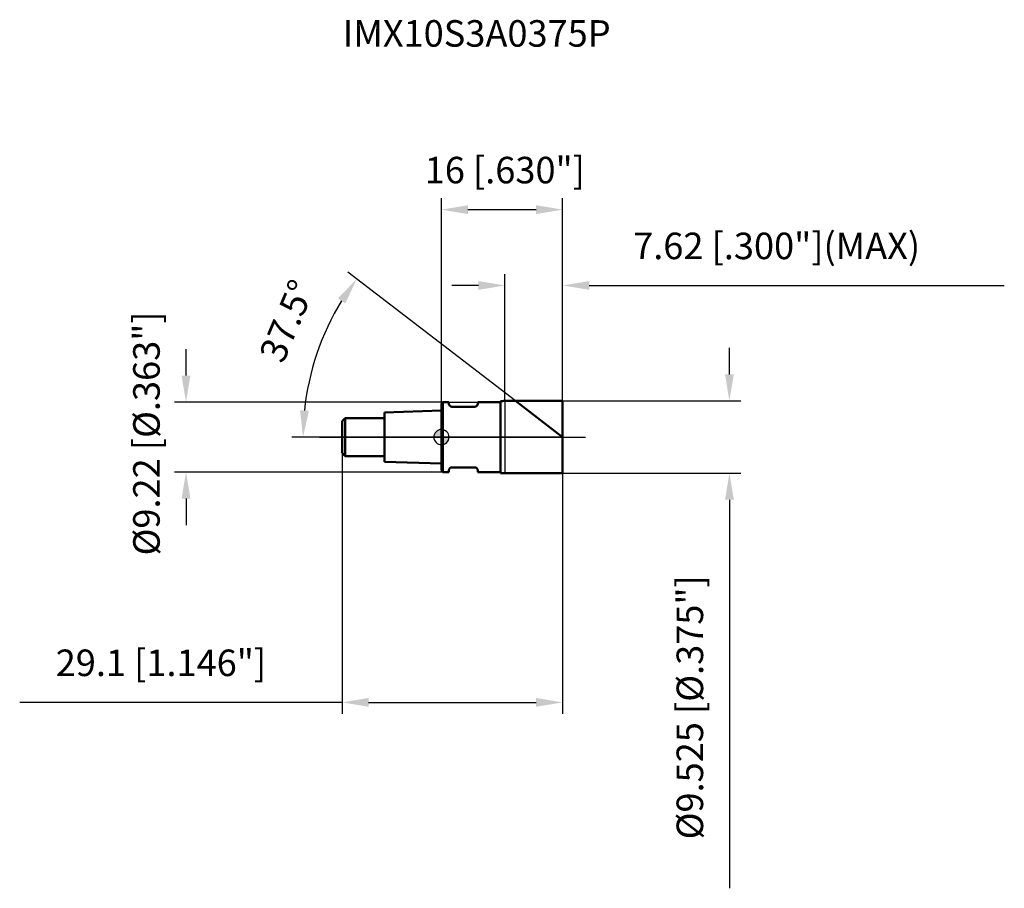
# Model space of a CAD drawing. Units: millimetres. Extents: x -56 to 74, y -60 to 55.
import ezdxf

# ---------------------------------------------------------------- set-up
doc = ezdxf.new("R2010")
doc.units = ezdxf.units.MM
doc.linetypes.add('CENTER2', pattern=[28.575, 19.05, -3.175, 3.175, -3.175])
for name, color, linetype, lineweight in [('1', 4, 'Continuous', 50), ('2', 7, 'Continuous', 25), ('4', 2, 'CENTER2', 25), ('cut', 1, 'Continuous', 25), ('nocut', 7, 'Continuous', 25), ('sk1', 4, 'Continuous', 50), ('sk2', 7, 'Continuous', 25), ('sk4', 2, 'CENTER2', 25), ('sk6', 5, 'Continuous', 35)]:
    doc.layers.add(name, color=color, linetype=linetype, lineweight=lineweight)
doc.layers.add('7', color=5, linetype='Continuous')
doc.styles.add('simplex', font='txt.shx', dxfattribs={"height": 3.5})
doc.styles.get("Standard").update_dxf_attribs({"font": 'txt.shx', "bigfont": '@extfont2.shx'})
doc.dimstyles.new('コピー - ISO-25', dxfattribs={"dimscale": 0, "dimtxt": 3.5, "dimasz": 3.5, "dimexe": 1.5, "dimexo": 0, "dimgap": 2.3, "dimtad": 1, "dimdsep": 46, "dimtxsty": 'simplex', "dimcen": 0.09, "dimclrd": 256, "dimclre": 256, "dimclrt": 256, "dimadec": 0, "dimazin": 0, "dimtfac": 1, "dimtofl": 0, "dimtmove": 0, "dimatfit": 3, "dimfxl": 1, "dimtolj": 1, "dimlwd": -1, "dimlwe": -1, "dimarcsym": 0})

# ---------------------------------------------------------------- blocks, each defined once
blk = doc.blocks.new('zero block')
h = blk.add_hatch(color=7)
h.paths.add_polyline_path([(0, 1, 0.414214), (-1, 0), (0, 0)])
h.paths.add_polyline_path([(1, 0), (0, 0), (0, -1, 0.414214)])
at = {"color": 7, "ltscale": 0.2}
for p, q in [((-1, 0), (1, 0)), ((0, -1), (0, 1))]:
    blk.add_line(p, q, dxfattribs=at)
for start, end in [(90, 180), (180, 270), (0, 90), (270, 0)]:
    blk.add_arc((0, 0), 1, start, end, dxfattribs=at)
blk = doc.blocks.new('*D18444')
at = {"layer": '2'}
for p, q in [((38, 8.26), (38, 11.76)), ((16, 4.76), (39.5, 4.76)), ((16, -4.76), (39.5, -4.76)), ((38, -8.26), (38, -59.53))]:
    blk.add_line(p, q, dxfattribs=at)
for points in [[(37.42, 8.26), (38.58, 8.26), (38, 4.76)], [(38.58, -8.26), (37.42, -8.26), (38, -4.76)]]:
    blk.add_solid(points, dxfattribs=at)
at = {"layer": 'Defpoints', "color": 0}
for p in [(16, 4.76), (38, 4.76), (16, -4.76)]:
    blk.add_point(p, dxfattribs=at)
at = {"layer": '2', "insert": (31.03, -35.65), "char_height": 3.5, "attachment_point": 2, "rotation": 90, "line_spacing_factor": 0.9, "style": 'simplex'}
blk.add_mtext('\\A1;%%c9.525 [%%c.375"]', dxfattribs=at)
blk = doc.blocks.new('*D19555')
at = {"layer": '2'}
for p, q in [((9.79, 4.76), (-12.36, 21.76)), ((16, 0), (-19.75, 0))]:
    blk.add_line(p, q, dxfattribs=at)
blk.add_arc((16, 0), 34.25, 148.3582, 174.1418, dxfattribs=at)
for points in [[(-12.67, 17.63), (-13.64, 18.3), (-11.17, 20.85)], [(-18.65, 3.53), (-17.48, 3.47), (-18.25, 0)]]:
    blk.add_solid(points, dxfattribs=at)
at = {"layer": 'Defpoints', "color": 0}
for p in [(-17.43, 7.41), (9.79, 4.76), (16, 0), (16, 0), (16.18, 0)]:
    blk.add_point(p, dxfattribs=at)
at = {"layer": '2', "insert": (-21.98, 16), "char_height": 3.5, "attachment_point": 2, "rotation": 67.1552, "line_spacing_factor": 0.9, "style": 'simplex'}
blk.add_mtext('\\A1;37.5%%d', dxfattribs=at)
blk = doc.blocks.new('*D20666')
at = {"layer": '2'}
for p, q in [((8.38, 4.76), (8.38, 21.5)), ((16, 4.76), (16, 21.5)), ((4.88, 20), (1.38, 20)), ((19.5, 20), (74.27, 20))]:
    blk.add_line(p, q, dxfattribs=at)
for points in [[(4.88, 19.42), (4.88, 20.58), (8.38, 20)], [(19.5, 20.58), (19.5, 19.42), (16, 20)]]:
    blk.add_solid(points, dxfattribs=at)
at = {"layer": 'Defpoints', "color": 0}
for p in [(16, 20), (8.38, 4.76), (16, 4.76)]:
    blk.add_point(p, dxfattribs=at)
at = {"layer": '2', "insert": (25.3, 26.97), "char_height": 3.5, "attachment_point": 1, "line_spacing_factor": 0.9, "style": 'simplex'}
blk.add_mtext('\\A1;7.62 [.300"](MAX)', dxfattribs=at)
blk = doc.blocks.new('*D21777')
at = {"layer": 'Defpoints', "color": 0}
for p in [(0.2, 4.61), (-33.69, -4.61), (0.2, -4.61)]:
    blk.add_point(p, dxfattribs=at)
at = {"layer": 'sk2'}
for p, q in [((-33.69, 8.11), (-33.69, 11.61)), ((0.2, 4.61), (-35.19, 4.61)), ((0.2, -4.61), (-35.19, -4.61)), ((-33.69, -8.11), (-33.69, -11.61))]:
    blk.add_line(p, q, dxfattribs=at)
for points in [[(-34.28, 8.11), (-33.11, 8.11), (-33.69, 4.61)], [(-33.11, -8.11), (-34.28, -8.11), (-33.69, -4.61)]]:
    blk.add_solid(points, dxfattribs=at)
at = {"layer": 'sk2', "insert": (-40.66, 0.48), "char_height": 3.5, "attachment_point": 2, "rotation": 90, "line_spacing_factor": 0.9, "style": 'simplex'}
blk.add_mtext('\\A1;%%c9.22 [%%c.363"]', dxfattribs=at)
blk = doc.blocks.new('*D22888')
at = {"layer": 'Defpoints', "color": 0}
for p in [(-13.1, -2.1), (16, -4.76), (16, -35)]:
    blk.add_point(p, dxfattribs=at)
at = {"layer": 'sk2'}
for p, q in [((-13.1, -2.1), (-13.1, -36.5)), ((16, -4.76), (16, -36.5)), ((-13.1, -35), (-55.63, -35)), ((-9.6, -35), (12.5, -35))]:
    blk.add_line(p, q, dxfattribs=at)
for points in [[(-9.6, -34.42), (-9.6, -35.58), (-13.1, -35)], [(12.5, -35.58), (12.5, -34.42), (16, -35)]]:
    blk.add_solid(points, dxfattribs=at)
at = {"layer": 'sk2', "insert": (-37, -28.03), "char_height": 3.5, "attachment_point": 2, "line_spacing_factor": 0.9, "style": 'simplex'}
blk.add_mtext('\\A1;29.1 [1.146"]', dxfattribs=at)
blk = doc.blocks.new('*D23999')
at = {"layer": '2'}
for p, q in [((0, 0), (0, 31.5)), ((16, 4.76), (16, 31.5)), ((3.5, 30), (12.5, 30))]:
    blk.add_line(p, q, dxfattribs=at)
for points in [[(3.5, 30.58), (3.5, 29.42), (0, 30)], [(12.5, 29.42), (12.5, 30.58), (16, 30)]]:
    blk.add_solid(points, dxfattribs=at)
at = {"layer": 'Defpoints', "color": 0}
for p in [(16, 30), (16, 4.76), (0, 0)]:
    blk.add_point(p, dxfattribs=at)
at = {"layer": '2', "insert": (8.37, 36.97), "char_height": 3.5, "attachment_point": 2, "line_spacing_factor": 0.9, "style": 'simplex'}
blk.add_mtext('\\A1;16 [.630"]', dxfattribs=at)

msp = doc.modelspace()

# ---------------------------------------------------------------- linework, layer by layer
at = {"layer": '1'}
for p, q in [((0.2, 4.61), (0, 4.41)), ((0, 4.41), (0, -4.41)), ((0.2, 4.61), (0.2, -4.61)), ((0.2, 4.61), (1, 4.61)), ((1, 4.61), (1, 4.4)), ((4.4, 4), (1.4, 4)), ((4.8, 4.61), (4.8, 4.4)), ((4.8, 4.61), (7.78, 4.61)), ((7.78, 4.74448377), (7.78, -4.74448377)), ((8.38, 4.7625), (16, 4.7625)), ((16, 0), (9.79338916, 4.7625)), ((16, 4.7625), (16, -4.7625)), ((0, -4.41), (0.2, -4.61)), ((1, -4.61), (0.2, -4.61)), ((1, -4.4), (1, -4.61)), ((4.4, -4), (1.4, -4)), ((4.8, -4.4), (4.8, -4.61)), ((7.78, -4.61), (4.8, -4.61)), ((16, -4.7625), (8.38, -4.7625))]:
    msp.add_line(p, q, dxfattribs=at)
for centre, radius, start, end in [((1.4, 4.4), 0.4, 180, 270), ((4.4, 4.4), 0.4, 270, 0), ((8.38, -5.2375), 10, 90, 93.4398127675), ((1.4, -4.4), 0.4, 90, 180), ((4.4, -4.4), 0.4, 0, 90), ((8.38, 5.2375), 10, 266.5601872325, 270)]:
    msp.add_arc(centre, radius, start, end, dxfattribs=at)
at = {"layer": '4'}
msp.add_line((0, 0), (19, 0), dxfattribs=at)
at = {"layer": '7'}
for p, q in [((8.38, 4.7625), (16, 4.7625)), ((8.38, 4.7625), (8.38, -4.7625)), ((16, 4.7625), (16, -4.7625)), ((16, -4.7625), (8.38, -4.7625))]:
    msp.add_line(p, q, dxfattribs=at)
at = {"layer": 'cut'}
for p, q in [((8.38, 4.7625), (16, 4.7625)), ((8.38, 4.7625), (8.38, 0)), ((16, 4.7625), (16, 0)), ((8.38, 0), (16, 0))]:
    msp.add_line(p, q, dxfattribs=at)
at = {"layer": 'nocut'}
for p, q in [((0.2, 4.61), (0, 4.41)), ((0, 4.41), (0, 0)), ((0.2, 4.61), (7.78, 4.61)), ((7.78, 4.74448377), (7.78, 4.61)), ((8.38, 4.7625), (8.38, 0)), ((8.38, 0), (0, 0))]:
    msp.add_line(p, q, dxfattribs=at)
msp.add_arc((8.38, -5.2375), 10, 90, 93.4398127675, dxfattribs=at)
at = {"layer": 'sk1'}
for p, q in [((0, 3.5), (-7.5, 3.25)), ((-7.5, 3.25), (-7.5, -3.25)), ((-13.1, 2.1), (-12.7, 2.5)), ((-13.1, 2.1), (-13.1, -2.1)), ((-12.7, 2.5), (-12.7, -2.5)), ((-7.5, 2.5), (-12.7, 2.5)), ((-13.1, -2.1), (-12.7, -2.5)), ((-12.7, -2.5), (-7.5, -2.5)), ((-7.5, -3.25), (0, -3.5))]:
    msp.add_line(p, q, dxfattribs=at)
at = {"layer": 'sk4'}
msp.add_line((-16.1, 0), (0, 0), dxfattribs=at)

# ---------------------------------------------------------------- block references
at = {"rotation": 180}
msp.add_blockref('zero block', (0, 0), dxfattribs=at)

# ---------------------------------------------------------------- texts
at = {"layer": 'sk6', "insert": (-13, 55), "char_height": 3.5, "width": 38.675, "attachment_point": 1, "line_spacing_factor": 0.9}
msp.add_mtext('IMX10S3A0375P', dxfattribs=at)

# ---------------------------------------------------------------- dimensions: what is measured, and where the dimension line sits
at = {"layer": '2'}
dim = msp.add_linear_dim(base=(16, 30), p1=(0, 0), p2=(16, 4.7625), dimstyle='コピー - ISO-25', override={"dimscale": 1, "dimdec": 8}, dxfattribs=at)
dim.commit()
dim.dimension.update_dxf_attribs({"geometry": '*D23999', "text_midpoint": (8.3718750057, 30), "dimtype": 160})
dim = msp.add_linear_dim(base=(16, 20), p1=(8.38, 4.7625), p2=(16, 4.7625), text='<>(MAX)', dimstyle='コピー - ISO-25', override={"dimscale": 1, "dimdec": 8}, dxfattribs=at)
dim.commit()
dim.dimension.update_dxf_attribs({"geometry": '*D20666', "text_midpoint": (48.6333333333, 20), "dimtype": 160})
dim = msp.add_angular_dim_2l(base=(-17.43441106, 7.41223048), line1=((16, 0), (9.79338916, 4.7625)), line2=((16.17564408, 0), (16, 0)), dimstyle='コピー - ISO-25', override={"dimscale": 1, "dimdec": 8, "dimadec": 1}, dxfattribs=at)
dim.commit()
dim.dimension.update_dxf_attribs({"geometry": '*D19555', "text_midpoint": (-15.55989978, 13.29562819), "dimtype": 162})
dim = msp.add_linear_dim(base=(38, 4.7625), p1=(16, -4.7625), p2=(16, 4.7625), angle=90, text='%%c<>', dimstyle='コピー - ISO-25', override={"dimscale": 1, "dimdec": 8}, dxfattribs=at)
dim.commit()
dim.dimension.update_dxf_attribs({"geometry": '*D18444', "text_midpoint": (38, -35.6458333333), "dimtype": 160})
at = {"layer": 'sk2'}
dim = msp.add_linear_dim(base=(-33.6934647381, -4.61), p1=(0.2, 4.61), p2=(0.2, -4.61), angle=270, text='%%c<>', dimstyle='コピー - ISO-25', override={"dimscale": 1, "dimdec": 8}, dxfattribs=at)
dim.commit()
dim.dimension.update_dxf_attribs({"geometry": '*D21777', "text_midpoint": (-33.6934647381, 0.4785493847), "dimtype": 160})
dim = msp.add_linear_dim(base=(16, -35), p1=(-13.1, -2.1), p2=(16, -4.7625), dimstyle='コピー - ISO-25', override={"dimscale": 1, "dimdec": 8}, dxfattribs=at)
dim.commit()
dim.dimension.update_dxf_attribs({"geometry": '*D22888', "text_midpoint": (-37, -35), "dimtype": 160})

doc.saveas('drawing.dxf')
